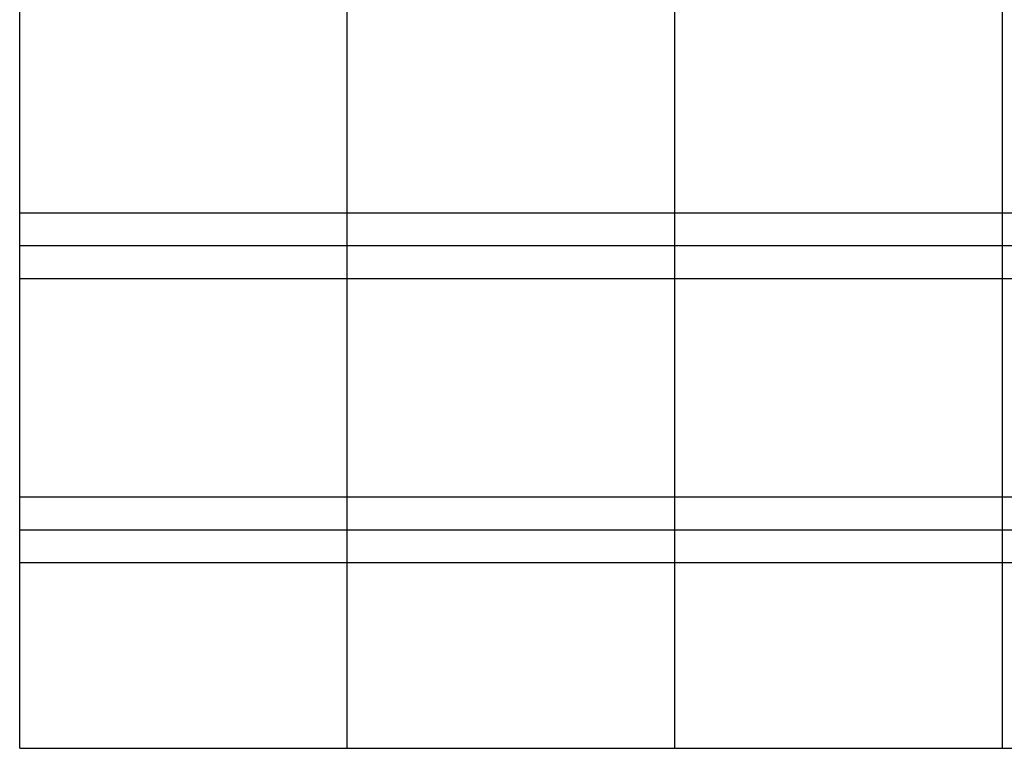
# Model space of a CAD drawing. Extents: x 0 to 27500, y 0 to 20000.
# Drawn here: x 0 to 13525, y 0 to 10000 of the extents above; entities that cross this region are included whole.
import ezdxf

# ---------------------------------------------------------------- set-up
doc = ezdxf.new("R2010")
doc.units = 0
doc.layers.get('0').update_dxf_attribs({"linetype": 'CONTINUOUS'})
for name, color, linetype in [('YKK_A1', 4, 'CONTINUOUS'), ('YKK_A2', 3, 'CONTINUOUS'), ('YKK_B1', 4, 'CONTINUOUS'), ('YKK_B2', 5, 'CONTINUOUS'), ('YKK_C1', 4, 'CONTINUOUS'), ('YKK_C2', 5, 'CONTINUOUS'), ('YKK_F1', 7, 'CONTINUOUS'), ('YKK_IN', 1, 'CONTINUOUS'), ('YKK_N1', 2, 'CONTINUOUS'), ('YKK_Z1', 7, 'CONTINUOUS')]:
    doc.layers.add(name, color=color, linetype=linetype)

msp = doc.modelspace()

# ---------------------------------------------------------------- linework, layer by layer
msp.add_line((0, 0), (1, 0))
at = {"layer": 'YKK_A1'}
msp.add_line((0, 0), (1, 0), dxfattribs=at)
at = {"layer": 'YKK_A2'}
msp.add_line((0, 0), (1, 0), dxfattribs=at)
at = {"layer": 'YKK_B1'}
msp.add_line((0, 0), (1, 0), dxfattribs=at)
at = {"layer": 'YKK_B2'}
msp.add_line((0, 0), (1, 0), dxfattribs=at)
at = {"layer": 'YKK_C1'}
msp.add_line((0, 0), (1, 0), dxfattribs=at)
at = {"layer": 'YKK_C2'}
msp.add_line((0, 0), (1, 0), dxfattribs=at)
at = {"layer": 'YKK_F1', "color": 7}
for p, q in [((0, 0), (0, 20000)), ((13500, 0), (13500, 19500)), ((4500, 0), (4500, 19050)), ((9000, 0), (9000, 19050)), ((0, 7350), (27000, 7350)), ((0, 6900), (27000, 6900)), ((0, 6450), (27000, 6450)), ((0, 3450), (27000, 3450)), ((0, 3000), (27000, 3000)), ((0, 2550), (27000, 2550)), ((0, 0), (27500, 0)), ((0, 0), (27500, 0))]:
    msp.add_line(p, q, dxfattribs=at)
at = {"layer": 'YKK_F1'}
msp.add_line((0, 0), (1, 0), dxfattribs=at)
at = {"layer": 'YKK_IN'}
msp.add_line((0, 0), (1, 0), dxfattribs=at)
at = {"layer": 'YKK_N1'}
msp.add_line((0, 0), (1, 0), dxfattribs=at)
at = {"layer": 'YKK_Z1'}
msp.add_line((0, 0), (1, 0), dxfattribs=at)

doc.saveas('drawing.dxf')
